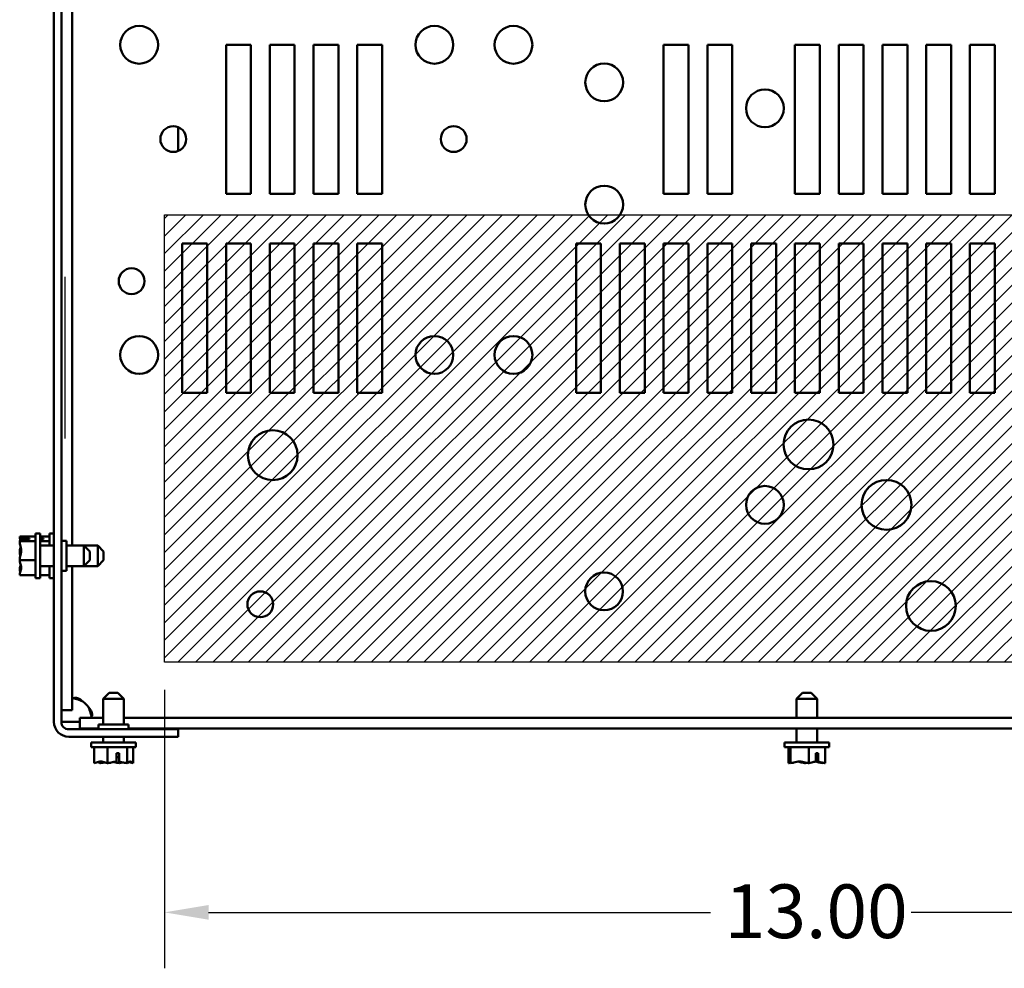
# Model space of a CAD drawing. Units: inches. Extents: x 0.05 to 2.15, y 0.02 to 1.67.
# Drawn here: x 0.56 to 0.78, y 1.22 to 1.43 of the extents above; entities that cross this region are included whole.
import ezdxf

# ---------------------------------------------------------------- set-up
doc = ezdxf.new("R2010")
doc.units = ezdxf.units.IN
doc.header["$LTSCALE"] = 0.1
doc.header["$MEASUREMENT"] = 0
for name, color, linetype, lineweight in [('Dimension (ANSI)', 7, 'Continuous', 25), ('Hatch (ANSI)', 7, 'Continuous', 18), ('Sketch Geometry (ANSI)', 7, 'Continuous', 25), ('Visible (ANSI)', 7, 'Continuous', 50)]:
    doc.layers.add(name, color=color, linetype=linetype, lineweight=lineweight)
doc.styles.add('Note Text (ANSI)', font='tahoma.ttf')
doc.dimstyles.new('Default (ANSI)', dxfattribs={"dimscale": 0.1, "dimtxt": 0.12, "dimasz": 0.098425, "dimexe": 0.125, "dimexo": 0.0625, "dimgap": 0.031496, "dimtad": 0, "dimtih": 1, "dimtoh": 1, "dimrnd": 1e-08, "dimzin": 4, "dimdsep": 46, "dimtxsty": 'Note Text (ANSI)', "dimcen": 0.09, "dimdle": 0.393701, "dimclrd": 256, "dimclre": 256, "dimclrt": 256, "dimadec": 0, "dimazin": 1, "dimtfac": 1, "dimtofl": 0, "dimtmove": 0, "dimatfit": 3, "dimfxl": 1, "dimtolj": 1, "dimtzin": 4, "dimlwd": -1, "dimlwe": -1, "dimarcsym": 0})

# ---------------------------------------------------------------- blocks, each defined once
blk = doc.blocks.new('*D31')
at = {"layer": 'Defpoints', "color": 0, "transparency": 16777216}
for p in [(0.59039, 1.28477), (0.87927, 1.28477), (0.87927, 1.22881)]:
    blk.add_point(p, dxfattribs=at)
at = {"layer": 'Dimension (ANSI)', "transparency": 16777216}
for p, q in [((0.59039, 1.27852), (0.59039, 1.21631)), ((0.87927, 1.27852), (0.87927, 1.21631)), ((0.60023, 1.22881), (0.71241, 1.22881)), ((0.86943, 1.22881), (0.75725, 1.22881))]:
    blk.add_line(p, q, dxfattribs=at)
for points in [[(0.60023, 1.23045), (0.60023, 1.22717), (0.59039, 1.22881)], [(0.86943, 1.23045), (0.86943, 1.22717), (0.87927, 1.22881)]]:
    blk.add_solid(points, dxfattribs=at)
at = {"layer": 'Dimension (ANSI)', "transparency": 16777216, "insert": (0.71556, 1.23506), "char_height": 0.012, "attachment_point": 1, "style": 'Note Text (ANSI)'}
blk.add_mtext('\\A1;13.00', dxfattribs=at)

msp = doc.modelspace()

# ---------------------------------------------------------------- hatches: boundary and pattern name
at = {"layer": 'Hatch (ANSI)'}
h = msp.add_hatch(dxfattribs=at)
h.set_pattern_fill('ANSI31', color=256, scale=0.0222222, style=0)
h.paths.add_polyline_path([(0.87927, 1.38477), (0.87927, 1.28477), (0.59039, 1.28477), (0.59039, 1.38477)])

# ---------------------------------------------------------------- linework, layer by layer
at = {"layer": 'Sketch Geometry (ANSI)'}
for p, q in [((0.59039, 1.38477), (0.87927, 1.38477)), ((0.59039, 1.28477), (0.59039, 1.38477)), ((0.56816, 1.37088), (0.56816, 1.33477)), ((0.87927, 1.28477), (0.59039, 1.28477))]:
    msp.add_line(p, q, dxfattribs=at)
at = {"layer": 'Visible (ANSI)'}
for p, q in [((0.56569, 1.2714), (0.56569, 1.6014)), ((0.56736, 1.2714), (0.56736, 1.6014)), ((0.56976, 1.31081), (0.56976, 1.43399)), ((0.60414, 1.42273), (0.60969, 1.42273)), ((0.60414, 1.3894), (0.60414, 1.42273)), ((0.60969, 1.42273), (0.60969, 1.3894)), ((0.61391, 1.42273), (0.61947, 1.42273)), ((0.61391, 1.3894), (0.61391, 1.42273)), ((0.61947, 1.42273), (0.61947, 1.3894)), ((0.62369, 1.42273), (0.62925, 1.42273)), ((0.62369, 1.3894), (0.62369, 1.42273)), ((0.62925, 1.42273), (0.62925, 1.3894)), ((0.63347, 1.42273), (0.63903, 1.42273)), ((0.63347, 1.3894), (0.63347, 1.42273)), ((0.63903, 1.42273), (0.63903, 1.3894)), ((0.70191, 1.42273), (0.70747, 1.42273)), ((0.70191, 1.3894), (0.70191, 1.42273)), ((0.70747, 1.42273), (0.70747, 1.3894)), ((0.71169, 1.42273), (0.71725, 1.42273)), ((0.71169, 1.3894), (0.71169, 1.42273)), ((0.71725, 1.42273), (0.71725, 1.3894)), ((0.73125, 1.42273), (0.7368, 1.42273)), ((0.73125, 1.3894), (0.73125, 1.42273)), ((0.7368, 1.42273), (0.7368, 1.3894)), ((0.74103, 1.42273), (0.74658, 1.42273)), ((0.74103, 1.3894), (0.74103, 1.42273)), ((0.74658, 1.42273), (0.74658, 1.3894)), ((0.7508, 1.42273), (0.75636, 1.42273)), ((0.7508, 1.3894), (0.7508, 1.42273)), ((0.75636, 1.42273), (0.75636, 1.3894)), ((0.76058, 1.42273), (0.76614, 1.42273)), ((0.76058, 1.3894), (0.76058, 1.42273)), ((0.76614, 1.42273), (0.76614, 1.3894)), ((0.77036, 1.42273), (0.77591, 1.42273)), ((0.77036, 1.3894), (0.77036, 1.42273)), ((0.77591, 1.42273), (0.77591, 1.3894)), ((0.59347, 1.40434), (0.59347, 1.399)), ((0.60969, 1.3894), (0.60414, 1.3894)), ((0.61947, 1.3894), (0.61391, 1.3894)), ((0.62925, 1.3894), (0.62369, 1.3894)), ((0.63903, 1.3894), (0.63347, 1.3894)), ((0.70747, 1.3894), (0.70191, 1.3894)), ((0.71725, 1.3894), (0.71169, 1.3894)), ((0.7368, 1.3894), (0.73125, 1.3894)), ((0.74658, 1.3894), (0.74103, 1.3894)), ((0.75636, 1.3894), (0.7508, 1.3894)), ((0.76614, 1.3894), (0.76058, 1.3894)), ((0.77591, 1.3894), (0.77036, 1.3894)), ((0.59436, 1.37829), (0.59991, 1.37829)), ((0.59436, 1.34496), (0.59436, 1.37829)), ((0.59991, 1.37829), (0.59991, 1.34496)), ((0.60414, 1.37829), (0.60969, 1.37829)), ((0.60414, 1.34496), (0.60414, 1.37829)), ((0.60969, 1.37829), (0.60969, 1.34496)), ((0.61391, 1.37829), (0.61947, 1.37829)), ((0.61391, 1.34496), (0.61391, 1.37829)), ((0.61947, 1.37829), (0.61947, 1.34496)), ((0.62369, 1.37829), (0.62925, 1.37829)), ((0.62369, 1.34496), (0.62369, 1.37829)), ((0.62925, 1.37829), (0.62925, 1.34496)), ((0.63347, 1.37829), (0.63903, 1.37829)), ((0.63347, 1.34496), (0.63347, 1.37829)), ((0.63903, 1.37829), (0.63903, 1.34496)), ((0.68236, 1.37829), (0.68791, 1.37829)), ((0.68236, 1.34496), (0.68236, 1.37829)), ((0.68791, 1.37829), (0.68791, 1.34496)), ((0.69214, 1.37829), (0.69769, 1.37829)), ((0.69214, 1.34496), (0.69214, 1.37829)), ((0.69769, 1.37829), (0.69769, 1.34496)), ((0.70191, 1.37829), (0.70747, 1.37829)), ((0.70191, 1.34496), (0.70191, 1.37829)), ((0.70747, 1.37829), (0.70747, 1.34496)), ((0.71169, 1.37829), (0.71725, 1.37829)), ((0.71169, 1.34496), (0.71169, 1.37829)), ((0.71725, 1.37829), (0.71725, 1.34496)), ((0.72147, 1.37829), (0.72703, 1.37829)), ((0.72147, 1.34496), (0.72147, 1.37829)), ((0.72703, 1.37829), (0.72703, 1.34496)), ((0.73125, 1.37829), (0.7368, 1.37829)), ((0.73125, 1.34496), (0.73125, 1.37829)), ((0.7368, 1.37829), (0.7368, 1.34496)), ((0.74103, 1.37829), (0.74658, 1.37829)), ((0.74103, 1.34496), (0.74103, 1.37829)), ((0.74658, 1.37829), (0.74658, 1.34496)), ((0.7508, 1.37829), (0.75636, 1.37829)), ((0.7508, 1.34496), (0.7508, 1.37829)), ((0.75636, 1.37829), (0.75636, 1.34496)), ((0.76058, 1.37829), (0.76614, 1.37829)), ((0.76058, 1.34496), (0.76058, 1.37829)), ((0.76614, 1.37829), (0.76614, 1.34496)), ((0.77036, 1.37829), (0.77591, 1.37829)), ((0.77036, 1.34496), (0.77036, 1.37829)), ((0.77591, 1.37829), (0.77591, 1.34496)), ((0.59991, 1.34496), (0.59436, 1.34496)), ((0.60969, 1.34496), (0.60414, 1.34496)), ((0.61947, 1.34496), (0.61391, 1.34496)), ((0.62925, 1.34496), (0.62369, 1.34496)), ((0.63903, 1.34496), (0.63347, 1.34496)), ((0.68791, 1.34496), (0.68236, 1.34496)), ((0.69769, 1.34496), (0.69214, 1.34496)), ((0.70747, 1.34496), (0.70191, 1.34496)), ((0.71725, 1.34496), (0.71169, 1.34496)), ((0.72703, 1.34496), (0.72147, 1.34496)), ((0.7368, 1.34496), (0.73125, 1.34496)), ((0.74658, 1.34496), (0.74103, 1.34496)), ((0.75636, 1.34496), (0.7508, 1.34496)), ((0.76614, 1.34496), (0.76058, 1.34496)), ((0.77591, 1.34496), (0.77036, 1.34496)), ((0.5616, 1.31351), (0.5616, 1.30351)), ((0.5616, 1.31351), (0.5626, 1.31351)), ((0.5626, 1.31351), (0.5626, 1.30351)), ((0.56469, 1.31351), (0.56469, 1.31081)), ((0.56469, 1.31351), (0.56569, 1.31351)), ((0.55805, 1.3128), (0.5616, 1.3128)), ((0.55805, 1.3128), (0.55805, 1.31279)), ((0.55805, 1.31279), (0.55805, 1.31278)), ((0.55805, 1.31182), (0.55805, 1.31181)), ((0.55805, 1.31181), (0.5616, 1.31181)), ((0.55805, 1.31181), (0.55805, 1.31178)), ((0.56027, 1.31223), (0.55837, 1.31223)), ((0.55838, 1.31237), (0.56027, 1.31237)), ((0.55938, 1.31228), (0.55871, 1.31228)), ((0.55938, 1.31223), (0.55938, 1.31228)), ((0.56027, 1.31237), (0.56027, 1.31223)), ((0.5626, 1.3128), (0.56469, 1.3128)), ((0.5626, 1.31237), (0.56336, 1.31237)), ((0.56336, 1.31223), (0.5626, 1.31223)), ((0.5626, 1.31181), (0.56469, 1.31181)), ((0.56336, 1.31237), (0.56336, 1.31223)), ((0.56736, 1.31184), (0.56847, 1.31184)), ((0.56847, 1.30518), (0.56847, 1.31184)), ((0.55805, 1.30953), (0.55805, 1.30947)), ((0.56569, 1.31081), (0.5626, 1.31081)), ((0.57238, 1.31081), (0.56847, 1.31081)), ((0.57238, 1.30621), (0.57238, 1.31081)), ((0.57371, 1.30948), (0.57238, 1.31081)), ((0.57547, 1.31081), (0.57238, 1.31081)), ((0.57371, 1.30948), (0.57371, 1.30754)), ((0.57547, 1.30621), (0.57547, 1.31081)), ((0.5768, 1.30948), (0.57547, 1.31081)), ((0.5768, 1.30948), (0.5768, 1.30754)), ((0.55805, 1.30755), (0.55805, 1.30752)), ((0.55805, 1.30752), (0.55805, 1.3075)), ((0.55805, 1.30752), (0.5616, 1.30752)), ((0.57371, 1.30754), (0.57238, 1.30621)), ((0.5768, 1.30754), (0.57547, 1.30621)), ((0.55805, 1.30524), (0.55805, 1.30521)), ((0.56569, 1.30621), (0.5626, 1.30621)), ((0.56469, 1.30621), (0.56469, 1.30351)), ((0.56736, 1.30518), (0.56847, 1.30518)), ((0.57238, 1.30621), (0.56847, 1.30621)), ((0.56976, 1.274), (0.56976, 1.30621)), ((0.57547, 1.30621), (0.57238, 1.30621)), ((0.55805, 1.30425), (0.55805, 1.30422)), ((0.55805, 1.30422), (0.5616, 1.30422)), ((0.5616, 1.30351), (0.5626, 1.30351)), ((0.5626, 1.30422), (0.56469, 1.30422)), ((0.56469, 1.30351), (0.56569, 1.30351)), ((0.57806, 1.27787), (0.57673, 1.27653)), ((0.58133, 1.27653), (0.57673, 1.27653)), ((0.57673, 1.27653), (0.57673, 1.27084)), ((0.57806, 1.27787), (0.57999, 1.27787)), ((0.57999, 1.27787), (0.58133, 1.27653)), ((0.58133, 1.27653), (0.58133, 1.27084)), ((0.73295, 1.27787), (0.73161, 1.27653)), ((0.73621, 1.27653), (0.73161, 1.27653)), ((0.73161, 1.27653), (0.73161, 1.2723)), ((0.73295, 1.27787), (0.73488, 1.27787)), ((0.73488, 1.27787), (0.73621, 1.27653)), ((0.73621, 1.27653), (0.73621, 1.2723)), ((0.56736, 1.274), (0.56976, 1.274)), ((0.57146, 1.2699), (0.57146, 1.2723)), ((0.57673, 1.2723), (0.57146, 1.2723)), ((0.88673, 1.2723), (0.58133, 1.2723)), ((0.56903, 1.2714), (0.56736, 1.2714)), ((0.57146, 1.2714), (0.56903, 1.2714)), ((0.59347, 1.26973), (0.56903, 1.26973)), ((0.57569, 1.2699), (0.57146, 1.2699)), ((0.58236, 1.27084), (0.57569, 1.27084)), ((0.57569, 1.26973), (0.57569, 1.27084)), ((0.58236, 1.26973), (0.58236, 1.27084)), ((0.88569, 1.2699), (0.58236, 1.2699)), ((0.59347, 1.26807), (0.59347, 1.26973)), ((0.73161, 1.2699), (0.73161, 1.26676)), ((0.73621, 1.2699), (0.73621, 1.26676)), ((0.56903, 1.26807), (0.59347, 1.26807)), ((0.57673, 1.26807), (0.57673, 1.26676)), ((0.58133, 1.26807), (0.58133, 1.26676)), ((0.57403, 1.26676), (0.58403, 1.26676)), ((0.57403, 1.26576), (0.57403, 1.26676)), ((0.57403, 1.26576), (0.58403, 1.26576)), ((0.57465, 1.2622), (0.57465, 1.26576)), ((0.57769, 1.2622), (0.57769, 1.26576)), ((0.58207, 1.2622), (0.58207, 1.26576)), ((0.5834, 1.2622), (0.5834, 1.26576)), ((0.58403, 1.26576), (0.58403, 1.26676)), ((0.72891, 1.26676), (0.73891, 1.26676)), ((0.72891, 1.26576), (0.72891, 1.26676)), ((0.72891, 1.26576), (0.73891, 1.26576)), ((0.72984, 1.2622), (0.72984, 1.26576)), ((0.73024, 1.2622), (0.73024, 1.26576)), ((0.73432, 1.2622), (0.73432, 1.26576)), ((0.73799, 1.2622), (0.73799, 1.26576)), ((0.73891, 1.26576), (0.73891, 1.26676)), ((0.57966, 1.26254), (0.57966, 1.26442)), ((0.57966, 1.26442), (0.58027, 1.26442)), ((0.58025, 1.26353), (0.57966, 1.26353)), ((0.58025, 1.26287), (0.58025, 1.26353)), ((0.58027, 1.26442), (0.58027, 1.26251)), ((0.73592, 1.26253), (0.73592, 1.26442)), ((0.73592, 1.26442), (0.73644, 1.26442)), ((0.73638, 1.26353), (0.73592, 1.26353)), ((0.73638, 1.26287), (0.73638, 1.26353)), ((0.73644, 1.26442), (0.73644, 1.26252)), ((0.57465, 1.2622), (0.57467, 1.2622)), ((0.57597, 1.2622), (0.57601, 1.2622)), ((0.57767, 1.2622), (0.57769, 1.2622)), ((0.57769, 1.2622), (0.57772, 1.2622)), ((0.58033, 1.2622), (0.58038, 1.2622)), ((0.58204, 1.2622), (0.58207, 1.2622)), ((0.58207, 1.2622), (0.58208, 1.2622)), ((0.58338, 1.2622), (0.5834, 1.2622)), ((0.5834, 1.2622), (0.5834, 1.2622)), ((0.72984, 1.2622), (0.72986, 1.2622)), ((0.72984, 1.2622), (0.72984, 1.2622)), ((0.73024, 1.2622), (0.73027, 1.2622)), ((0.73024, 1.2622), (0.73024, 1.2622)), ((0.73349, 1.2622), (0.73354, 1.2622)), ((0.73429, 1.2622), (0.73432, 1.2622)), ((0.73432, 1.2622), (0.73434, 1.2622)), ((0.73756, 1.2622), (0.73759, 1.2622)), ((0.73796, 1.2622), (0.73799, 1.2622))]:
    msp.add_line(p, q, dxfattribs=at)
for centre, radius in [((0.58474, 1.42274), 0.00422), ((0.65069, 1.42274), 0.00422), ((0.66836, 1.42274), 0.00422), ((0.68863, 1.41434), 0.00422), ((0.72454, 1.40854), 0.00422), ((0.59236, 1.40167), 0.00289), ((0.65501, 1.40167), 0.00289), ((0.68863, 1.38701), 0.00422), ((0.58305, 1.3699), 0.00289), ((0.58474, 1.35341), 0.00422), ((0.65069, 1.35341), 0.00422), ((0.66836, 1.35341), 0.00422), ((0.73429, 1.33341), 0.00556), ((0.61458, 1.33101), 0.00556), ((0.75171, 1.3199), 0.00556), ((0.72454, 1.3199), 0.00422), ((0.68861, 1.30057), 0.00422), ((0.76163, 1.2973), 0.00556), ((0.6118, 1.29768), 0.00289)]:
    msp.add_circle(centre, radius, dxfattribs=at)
for centre, radius, start, end in [((0.56944, 1.27199), 0.0048, 34.4361, 55.5639), ((0.56903, 1.2714), 0.00333, 180, 270), ((0.56903, 1.2714), 0.00167, 180, 270)]:
    msp.add_arc(centre, radius, start, end, dxfattribs=at)
for points, knots in [([(0.55838, 1.31237), (0.55833, 1.31245), (0.55821, 1.31254), (0.55809, 1.31267), (0.55805, 1.31274), (0.55805, 1.31279)], [0.0311891, 0.0311891, 0.0311891, 0.0311891, 0.1540153, 0.1540153, 0.2419012, 0.2419012, 0.2419012, 0.2419012]), ([(0.55805, 1.31278), (0.55805, 1.31259), (0.55809, 1.31237), (0.55815, 1.31213), (0.55817, 1.31209), (0.55818, 1.31204)], [-0.2419012, -0.2419012, -0.2419012, -0.2419012, -0.1540153, -0.1540153, -0.1317898, -0.1317898, -0.1317898, -0.1317898]), ([(0.55805, 1.31182), (0.55805, 1.31187), (0.55809, 1.31194), (0.55821, 1.31207), (0.55832, 1.31215), (0.55837, 1.31223)], [-0.2419012, -0.2419012, -0.2419012, -0.2419012, -0.1540153, -0.1540153, -0.0390469, -0.0390469, -0.0390469, -0.0390469]), ([(0.55805, 1.30755), (0.55805, 1.30779), (0.55809, 1.30809), (0.55823, 1.30875), (0.5584, 1.30924), (0.5584, 1.30966), (0.5584, 1.31009), (0.55823, 1.31058), (0.55809, 1.31124), (0.55805, 1.31153), (0.55805, 1.31178)], [-0.2419012, -0.2419012, -0.2419012, -0.2419012, -0.1540153, -0.1540153, 0, 0, 0, 0.1540153, 0.1540153, 0.2419012, 0.2419012, 0.2419012, 0.2419012]), ([(0.55871, 1.31228), (0.55863, 1.31228), (0.55854, 1.3123), (0.55843, 1.31234), (0.55841, 1.31235), (0.55838, 1.31237)], [0.22603034, 0.22603034, 0.22603034, 0.22603034, 0.25420999, 0.25420999, 0.26403917, 0.26403917, 0.26403917, 0.26403917]), ([(0.55826, 1.3105), (0.55822, 1.31037), (0.55817, 1.31024), (0.55809, 1.30994), (0.55805, 1.30971), (0.55805, 1.30953)], [0.0959719, 0.0959719, 0.0959719, 0.0959719, 0.1540153, 0.1540153, 0.2419012, 0.2419012, 0.2419012, 0.2419012]), ([(0.55805, 1.30947), (0.55805, 1.30923), (0.55809, 1.30894), (0.55815, 1.30864), (0.55817, 1.30857), (0.55818, 1.30851)], [-0.2419012, -0.2419012, -0.2419012, -0.2419012, -0.1540153, -0.1540153, -0.1317898, -0.1317898, -0.1317898, -0.1317898]), ([(0.55805, 1.30425), (0.55805, 1.30443), (0.55809, 1.30466), (0.55823, 1.30517), (0.5584, 1.30554), (0.5584, 1.30587), (0.5584, 1.3062), (0.55823, 1.30658), (0.55809, 1.30709), (0.55805, 1.30731), (0.55805, 1.3075)], [-0.2419012, -0.2419012, -0.2419012, -0.2419012, -0.1540153, -0.1540153, 0, 0, 0, 0.1540153, 0.1540153, 0.2419012, 0.2419012, 0.2419012, 0.2419012]), ([(0.55826, 1.30652), (0.55822, 1.30635), (0.55817, 1.30618), (0.55809, 1.30578), (0.55805, 1.30549), (0.55805, 1.30524)], [0.0959719, 0.0959719, 0.0959719, 0.0959719, 0.1540153, 0.1540153, 0.2419012, 0.2419012, 0.2419012, 0.2419012]), ([(0.55805, 1.30521), (0.55805, 1.30515), (0.55809, 1.30508), (0.55815, 1.30501), (0.55817, 1.305), (0.55818, 1.30499)], [-0.2419012, -0.2419012, -0.2419012, -0.2419012, -0.1540153, -0.1540153, -0.1317887, -0.1317887, -0.1317887, -0.1317887]), ([(0.56976, 1.27594), (0.56976, 1.27647), (0.56997, 1.27676), (0.5704, 1.27678), (0.57085, 1.27681), (0.57149, 1.27655), (0.57203, 1.27606), (0.57208, 1.27602), (0.57212, 1.27599), (0.57216, 1.27594)], [2.540569, 2.540569, 2.540569, 2.540569, 3.117154, 3.117154, 3.117154, 3.698098, 3.698098, 3.698098, 3.742616, 3.742616, 3.742616, 3.742616]), ([(0.57411, 1.27256), (0.57406, 1.27284), (0.57399, 1.27313), (0.5739, 1.27342), (0.57377, 1.27386), (0.5736, 1.2743), (0.5734, 1.2747)], [1.8045805, 1.8045805, 1.8045805, 1.8045805, 1.9512964, 1.9512964, 1.9512964, 2.1718195, 2.1718195, 2.1718195, 2.1718195]), ([(0.5734, 1.2747), (0.57392, 1.27417), (0.57422, 1.27353), (0.57424, 1.27306), (0.57427, 1.27259), (0.57401, 1.27233), (0.57352, 1.2723), (0.57348, 1.2723), (0.57344, 1.2723), (0.5734, 1.2723)], [-2.17182, -2.17182, -2.17182, -2.17182, -1.595235, -1.595235, -1.595235, -1.014291, -1.014291, -1.014291, -0.969773, -0.969773, -0.969773, -0.969773]), ([(0.58027, 1.26251), (0.58027, 1.26255), (0.58026, 1.26258), (0.58025, 1.26269), (0.58025, 1.26278), (0.58025, 1.26287)], [0.18590033, 0.18590033, 0.18590033, 0.18590033, 0.19785069, 0.19785069, 0.22603034, 0.22603034, 0.22603034, 0.22603034]), ([(0.73644, 1.26252), (0.73643, 1.26255), (0.73642, 1.26258), (0.73639, 1.26269), (0.73638, 1.26278), (0.73638, 1.26287)], [0.18673416, 0.18673416, 0.18673416, 0.18673416, 0.19775552, 0.19775552, 0.2259437, 0.2259437, 0.2259437, 0.2259437]), ([(0.57767, 1.2622), (0.5775, 1.2622), (0.57729, 1.26224), (0.57682, 1.26238), (0.57647, 1.26255), (0.57617, 1.26255), (0.57586, 1.26255), (0.57552, 1.26238), (0.57505, 1.26224), (0.57484, 1.2622), (0.57467, 1.2622)], [-0.2419012, -0.2419012, -0.2419012, -0.2419012, -0.1540153, -0.1540153, 0, 0, 0, 0.1540153, 0.1540153, 0.2419012, 0.2419012, 0.2419012, 0.2419012]), ([(0.57557, 1.26241), (0.57563, 1.26237), (0.57568, 1.26233), (0.5758, 1.26224), (0.57589, 1.2622), (0.57597, 1.2622)], [0.0959719, 0.0959719, 0.0959719, 0.0959719, 0.1540153, 0.1540153, 0.2419012, 0.2419012, 0.2419012, 0.2419012]), ([(0.57601, 1.2622), (0.57626, 1.2622), (0.57655, 1.26224), (0.57686, 1.26231), (0.57692, 1.26232), (0.57699, 1.26234)], [-0.2419012, -0.2419012, -0.2419012, -0.2419012, -0.1540153, -0.1540153, -0.1317892, -0.1317892, -0.1317892, -0.1317892]), ([(0.57966, 1.26254), (0.57928, 1.2625), (0.57887, 1.26237), (0.57827, 1.26224), (0.57797, 1.2622), (0.57772, 1.2622)], [0.0259801, 0.0259801, 0.0259801, 0.0259801, 0.1540153, 0.1540153, 0.2419012, 0.2419012, 0.2419012, 0.2419012]), ([(0.57903, 1.26241), (0.5792, 1.26237), (0.57937, 1.26233), (0.57978, 1.26224), (0.58008, 1.2622), (0.58033, 1.2622)], [0.0959736, 0.0959736, 0.0959736, 0.0959736, 0.1540153, 0.1540153, 0.2419012, 0.2419012, 0.2419012, 0.2419012]), ([(0.58204, 1.2622), (0.58179, 1.2622), (0.5815, 1.26224), (0.58095, 1.26236), (0.5806, 1.26246), (0.58027, 1.26251)], [-0.2419012, -0.2419012, -0.2419012, -0.2419012, -0.1540153, -0.1540153, -0.044199, -0.044199, -0.044199, -0.044199]), ([(0.58038, 1.2622), (0.58055, 1.2622), (0.58076, 1.26224), (0.58097, 1.26231), (0.58102, 1.26232), (0.58106, 1.26234)], [-0.2419012, -0.2419012, -0.2419012, -0.2419012, -0.1540153, -0.1540153, -0.1317898, -0.1317898, -0.1317898, -0.1317898]), ([(0.5834, 1.2622), (0.58332, 1.2622), (0.58323, 1.26224), (0.58302, 1.26238), (0.58287, 1.26255), (0.58274, 1.26255), (0.58261, 1.26255), (0.58245, 1.26238), (0.58225, 1.26224), (0.58216, 1.2622), (0.58208, 1.2622)], [-0.2419012, -0.2419012, -0.2419012, -0.2419012, -0.1540153, -0.1540153, 0, 0, 0, 0.1540153, 0.1540153, 0.2419012, 0.2419012, 0.2419012, 0.2419012]), ([(0.58248, 1.26241), (0.5826, 1.26237), (0.58272, 1.26233), (0.583, 1.26224), (0.58321, 1.2622), (0.58338, 1.2622)], [0.0959719, 0.0959719, 0.0959719, 0.0959719, 0.1540153, 0.1540153, 0.2419012, 0.2419012, 0.2419012, 0.2419012]), ([(0.73024, 1.2622), (0.73022, 1.2622), (0.73019, 1.26224), (0.73013, 1.26238), (0.73008, 1.26255), (0.73004, 1.26255), (0.73, 1.26255), (0.72995, 1.26238), (0.72989, 1.26224), (0.72987, 1.2622), (0.72984, 1.2622)], [-0.2419012, -0.2419012, -0.2419012, -0.2419012, -0.1540153, -0.1540153, 0, 0, 0, 0.1540153, 0.1540153, 0.2419012, 0.2419012, 0.2419012, 0.2419012]), ([(0.73429, 1.2622), (0.73406, 1.2622), (0.73378, 1.26224), (0.73315, 1.26238), (0.73269, 1.26255), (0.73228, 1.26255), (0.73187, 1.26255), (0.73141, 1.26238), (0.73078, 1.26224), (0.7305, 1.2622), (0.73027, 1.2622)], [-0.2419012, -0.2419012, -0.2419012, -0.2419012, -0.1540153, -0.1540153, 0, 0, 0, 0.1540153, 0.1540153, 0.2419012, 0.2419012, 0.2419012, 0.2419012]), ([(0.73196, 1.26252), (0.73225, 1.26247), (0.73255, 1.26236), (0.73303, 1.26224), (0.73328, 1.2622), (0.73349, 1.2622)], [0.0389128, 0.0389128, 0.0389128, 0.0389128, 0.1540153, 0.1540153, 0.2419012, 0.2419012, 0.2419012, 0.2419012]), ([(0.73592, 1.26253), (0.73562, 1.26249), (0.73529, 1.26237), (0.7348, 1.26224), (0.73455, 1.2622), (0.73434, 1.2622)], [0.0311891, 0.0311891, 0.0311891, 0.0311891, 0.1540153, 0.1540153, 0.2419012, 0.2419012, 0.2419012, 0.2419012]), ([(0.73587, 1.26252), (0.73619, 1.26247), (0.73652, 1.26236), (0.73705, 1.26224), (0.73732, 1.2622), (0.73756, 1.2622)], [0.0389102, 0.0389102, 0.0389102, 0.0389102, 0.1540153, 0.1540153, 0.2419012, 0.2419012, 0.2419012, 0.2419012]), ([(0.73796, 1.2622), (0.73775, 1.2622), (0.7375, 1.26224), (0.73703, 1.26236), (0.73673, 1.26247), (0.73644, 1.26252)], [-0.2419012, -0.2419012, -0.2419012, -0.2419012, -0.1540153, -0.1540153, -0.0390469, -0.0390469, -0.0390469, -0.0390469])]:
    msp.add_open_spline(points, degree=3, knots=knots, dxfattribs=at)
for points in [[(0.57216, 1.27594), (0.57149, 1.27628), (0.57072, 1.27652), (0.57001, 1.27666)], [(0.72986, 1.2622), (0.72997, 1.2622), (0.73009, 1.26221), (0.7302, 1.26223)], [(0.73354, 1.2622), (0.73366, 1.2622), (0.73379, 1.26221), (0.73391, 1.26223)], [(0.73759, 1.2622), (0.7376, 1.2622), (0.73761, 1.26221), (0.73763, 1.26223)]]:
    msp.add_open_spline(points, degree=3, dxfattribs=at)

# ---------------------------------------------------------------- dimensions: what is measured, and where the dimension line sits
at = {"layer": 'Dimension (ANSI)'}
dim = msp.add_linear_dim(base=(0.87927, 1.22881), p1=(0.59039, 1.28477), p2=(0.87927, 1.28477), dimstyle='Default (ANSI)', override={"dimgap": 0.031496, "dimtih": 0, "dimtoh": 0, "dimdec": 2, "dimlfac": 45, "dimtol": 0, "dimlim": 0, "dimtp": 0, "dimtm": 0, "dimtdec": 2, "dimatfit": 1}, dxfattribs=at)
dim.commit()
dim.dimension.update_dxf_attribs({"geometry": '*D31', "text_midpoint": (0.73483, 1.22881), "dimtype": 160})

doc.saveas('drawing.dxf')
